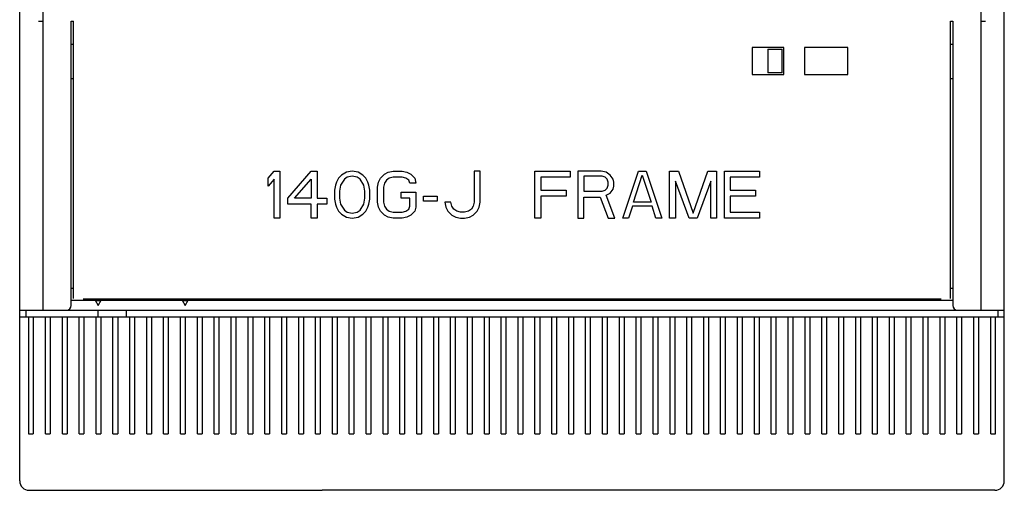
# Model space of a CAD drawing. Units: inches. Extents: x 0 to 34, y -25 to 22.
# Drawn here: x 15 to 19.2, y 4.5 to 6.4 of the extents above; entities that cross this region are included whole.
import ezdxf

# ---------------------------------------------------------------- set-up
doc = ezdxf.new("R2010")
doc.units = ezdxf.units.IN
doc.header["$LTSCALE"] = 1.87
doc.header["$MEASUREMENT"] = 0
doc.layers.get('0').update_dxf_attribs({"linetype": 'CONTINUOUS'})
doc.layers.add('DATUM_CURVE', color=7, linetype='CONTINUOUS')

msp = doc.modelspace()

# ---------------------------------------------------------------- linework, layer by layer
at = {"color": 6, "linetype": 'Continuous'}
for p, q in [((15.02, 4.4902), (15.02, 10.8682)), ((19.1539, 4.4902), (19.1539, 10.8682)), ((15.1184, 5.2068), (15.1184, 8.6294)), ((19.0554, 8.6241), (19.0554, 5.2068)), ((15.0987, 6.4194), (15.1184, 6.4194)), ((15.2365, 5.2264), (15.2365, 6.4194)), ((15.2365, 6.4194), (15.2464, 6.4194)), ((15.2464, 5.2556), (15.2464, 6.4194)), ((18.9275, 6.4194), (18.9373, 6.4194)), ((18.9275, 5.2556), (18.9275, 6.4194)), ((18.9373, 6.4194), (18.9373, 5.2264)), ((19.0554, 6.4194), (19.0751, 6.4194)), ((15.2464, 6.3209), (15.2365, 6.3209)), ((18.2287, 6.3091), (18.0948, 6.3091)), ((18.0948, 6.3091), (18.0948, 6.195)), ((18.1617, 6.3013), (18.2208, 6.3013)), ((18.1617, 6.3013), (18.1617, 6.2028)), ((18.2208, 6.2028), (18.2208, 6.3013)), ((18.2287, 6.195), (18.2287, 6.3091)), ((18.4964, 6.3091), (18.3153, 6.3091)), ((18.3153, 6.3091), (18.3153, 6.195)), ((18.4964, 6.195), (18.4964, 6.3091)), ((18.9373, 6.3209), (18.9275, 6.3209)), ((18.2208, 6.2028), (18.1617, 6.2028)), ((15.2365, 6.1792), (15.2464, 6.1792)), ((18.0948, 6.195), (18.2287, 6.195)), ((18.3153, 6.195), (18.4964, 6.195)), ((18.9275, 6.1792), (18.9373, 6.1792)), ((15.2365, 5.2993), (15.2464, 5.2993)), ((18.9275, 5.2993), (18.9373, 5.2993)), ((18.8881, 5.2521), (15.2858, 5.2521)), ((15.2365, 5.2481), (18.9373, 5.2481)), ((15.3369, 5.2481), (15.3494, 5.2264)), ((15.3376, 5.2469), (15.3612, 5.2469)), ((15.3494, 5.2264), (15.3619, 5.2481)), ((15.7018, 5.2481), (15.7143, 5.2264)), ((15.7025, 5.2469), (15.726, 5.2469)), ((15.7143, 5.2264), (15.7268, 5.2481)), ((15.02, 5.2068), (19.1539, 5.2068)), ((15.02, 5.1792), (19.1539, 5.1792)), ((15.0476, 5.1792), (15.0476, 5.2068)), ((15.0574, 5.1792), (15.0574, 4.6871)), ((15.0771, 5.1792), (15.0771, 4.6871)), ((15.1283, 4.6871), (15.1283, 5.1792)), ((15.148, 5.1792), (15.148, 4.6871)), ((15.1991, 4.6871), (15.1991, 5.1792)), ((15.2188, 5.1792), (15.2188, 4.6871)), ((15.27, 4.6871), (15.27, 5.1792)), ((15.2897, 5.1792), (15.2897, 4.6871)), ((15.3409, 4.6871), (15.3409, 5.1792)), ((15.3494, 5.1792), (15.3494, 5.2068)), ((15.3606, 5.1792), (15.3606, 4.6871)), ((15.4117, 4.6871), (15.4117, 5.1792)), ((15.4314, 5.1792), (15.4314, 4.6871)), ((15.4675, 5.2068), (15.4675, 5.1792)), ((15.4826, 4.6871), (15.4826, 5.1792)), ((15.5023, 5.1792), (15.5023, 4.6871)), ((15.5535, 4.6871), (15.5535, 5.1792)), ((15.5732, 5.1792), (15.5732, 4.6871)), ((15.6243, 4.6871), (15.6243, 5.1792)), ((15.644, 5.1792), (15.644, 4.6871)), ((15.6952, 4.6871), (15.6952, 5.1792)), ((15.7149, 5.1792), (15.7149, 4.6871)), ((15.7661, 4.6871), (15.7661, 5.1792)), ((15.7858, 5.1792), (15.7858, 4.6871)), ((15.8369, 4.6871), (15.8369, 5.1792)), ((15.8566, 5.1792), (15.8566, 4.6871)), ((15.9078, 4.6871), (15.9078, 5.1792)), ((15.9275, 5.1792), (15.9275, 4.6871)), ((15.9787, 4.6871), (15.9787, 5.1792)), ((15.9983, 5.1792), (15.9983, 4.6871)), ((16.0495, 4.6871), (16.0495, 5.1792)), ((16.0692, 5.1792), (16.0692, 4.6871)), ((16.1204, 4.6871), (16.1204, 5.1792)), ((16.1401, 5.1792), (16.1401, 4.6871)), ((16.1913, 4.6871), (16.1913, 5.1792)), ((16.2109, 5.1792), (16.2109, 4.6871)), ((16.2621, 4.6871), (16.2621, 5.1792)), ((16.2818, 5.1792), (16.2818, 4.6871)), ((16.333, 4.6871), (16.333, 5.1792)), ((16.3527, 5.1792), (16.3527, 4.6871)), ((16.4039, 4.6871), (16.4039, 5.1792)), ((16.4235, 5.1792), (16.4235, 4.6871)), ((16.4747, 4.6871), (16.4747, 5.1792)), ((16.4944, 5.1792), (16.4944, 4.6871)), ((16.5456, 4.6871), (16.5456, 5.1792)), ((16.5653, 5.1792), (16.5653, 4.6871)), ((16.6165, 4.6871), (16.6165, 5.1792)), ((16.6361, 5.1792), (16.6361, 4.6871)), ((16.6873, 4.6871), (16.6873, 5.1792)), ((16.707, 5.1792), (16.707, 4.6871)), ((16.7582, 4.6871), (16.7582, 5.1792)), ((16.7779, 5.1792), (16.7779, 4.6871)), ((16.8291, 4.6871), (16.8291, 5.1792)), ((16.8487, 5.1792), (16.8487, 4.6871)), ((16.8999, 4.6871), (16.8999, 5.1792)), ((16.9196, 5.1792), (16.9196, 4.6871)), ((16.9708, 4.6871), (16.9708, 5.1792)), ((16.9905, 5.1792), (16.9905, 4.6871)), ((17.0417, 4.6871), (17.0417, 5.1792)), ((17.0613, 5.1792), (17.0613, 4.6871)), ((17.1125, 4.6871), (17.1125, 5.1792)), ((17.1322, 5.1792), (17.1322, 4.6871)), ((17.1834, 4.6871), (17.1834, 5.1792)), ((17.2031, 5.1792), (17.2031, 4.6871)), ((17.2543, 4.6871), (17.2543, 5.1792)), ((17.2739, 5.1792), (17.2739, 4.6871)), ((17.3251, 4.6871), (17.3251, 5.1792)), ((17.3448, 5.1792), (17.3448, 4.6871)), ((17.396, 4.6871), (17.396, 5.1792)), ((17.4157, 5.1792), (17.4157, 4.6871)), ((17.4669, 4.6871), (17.4669, 5.1792)), ((17.4865, 5.1792), (17.4865, 4.6871)), ((17.5377, 4.6871), (17.5377, 5.1792)), ((17.5574, 5.1792), (17.5574, 4.6871)), ((17.6086, 4.6871), (17.6086, 5.1792)), ((17.6283, 5.1792), (17.6283, 4.6871)), ((17.6795, 4.6871), (17.6795, 5.1792)), ((17.6991, 5.1792), (17.6991, 4.6871)), ((17.7503, 4.6871), (17.7503, 5.1792)), ((17.77, 5.1792), (17.77, 4.6871)), ((17.8212, 4.6871), (17.8212, 5.1792)), ((17.8409, 5.1792), (17.8409, 4.6871)), ((17.892, 4.6871), (17.892, 5.1792)), ((17.9117, 5.1792), (17.9117, 4.6871)), ((17.9629, 4.6871), (17.9629, 5.1792)), ((17.9826, 5.1792), (17.9826, 4.6871)), ((18.0338, 4.6871), (18.0338, 5.1792)), ((18.0535, 5.1792), (18.0535, 4.6871)), ((18.1046, 4.6871), (18.1046, 5.1792)), ((18.1243, 5.1792), (18.1243, 4.6871)), ((18.1755, 4.6871), (18.1755, 5.1792)), ((18.1952, 5.1792), (18.1952, 4.6871)), ((18.2464, 4.6871), (18.2464, 5.1792)), ((18.2661, 5.1792), (18.2661, 4.6871)), ((18.3172, 4.6871), (18.3172, 5.1792)), ((18.3369, 5.1792), (18.3369, 4.6871)), ((18.3881, 4.6871), (18.3881, 5.1792)), ((18.4078, 5.1792), (18.4078, 4.6871)), ((18.459, 4.6871), (18.459, 5.1792)), ((18.4787, 5.1792), (18.4787, 4.6871)), ((18.5298, 4.6871), (18.5298, 5.1792)), ((18.5495, 5.1792), (18.5495, 4.6871)), ((18.6007, 4.6871), (18.6007, 5.1792)), ((18.6204, 5.1792), (18.6204, 4.6871)), ((18.6716, 4.6871), (18.6716, 5.1792)), ((18.6913, 5.1792), (18.6913, 4.6871)), ((18.7424, 4.6871), (18.7424, 5.1792)), ((18.7621, 5.1792), (18.7621, 4.6871)), ((18.8133, 4.6871), (18.8133, 5.1792)), ((18.833, 5.1792), (18.833, 4.6871)), ((18.8842, 4.6871), (18.8842, 5.1792)), ((18.9039, 5.1792), (18.9039, 4.6871)), ((18.955, 4.6871), (18.955, 5.1792)), ((18.9747, 5.1792), (18.9747, 4.6871)), ((19.0259, 4.6871), (19.0259, 5.1792)), ((19.0456, 5.1792), (19.0456, 4.6871)), ((19.0968, 4.6871), (19.0968, 5.1792)), ((19.1165, 4.6871), (19.1165, 5.1792)), ((19.1263, 5.2068), (19.1263, 5.1792)), ((15.0574, 4.6871), (15.0771, 4.6871)), ((15.1283, 4.6871), (15.148, 4.6871)), ((15.1991, 4.6871), (15.2188, 4.6871)), ((15.27, 4.6871), (15.2897, 4.6871)), ((15.3409, 4.6871), (15.3606, 4.6871)), ((15.4117, 4.6871), (15.4314, 4.6871)), ((15.4826, 4.6871), (15.5023, 4.6871)), ((15.5535, 4.6871), (15.5732, 4.6871)), ((15.6243, 4.6871), (15.644, 4.6871)), ((15.6952, 4.6871), (15.7149, 4.6871)), ((15.7661, 4.6871), (15.7858, 4.6871)), ((15.8369, 4.6871), (15.8566, 4.6871)), ((15.9078, 4.6871), (15.9275, 4.6871)), ((15.9787, 4.6871), (15.9983, 4.6871)), ((16.0495, 4.6871), (16.0692, 4.6871)), ((16.1204, 4.6871), (16.1401, 4.6871)), ((16.1913, 4.6871), (16.2109, 4.6871)), ((16.2621, 4.6871), (16.2818, 4.6871)), ((16.333, 4.6871), (16.3527, 4.6871)), ((16.4039, 4.6871), (16.4235, 4.6871)), ((16.4747, 4.6871), (16.4944, 4.6871)), ((16.5456, 4.6871), (16.5653, 4.6871)), ((16.6165, 4.6871), (16.6361, 4.6871)), ((16.6873, 4.6871), (16.707, 4.6871)), ((16.7582, 4.6871), (16.7779, 4.6871)), ((16.8291, 4.6871), (16.8487, 4.6871)), ((16.8999, 4.6871), (16.9196, 4.6871)), ((16.9708, 4.6871), (16.9905, 4.6871)), ((17.0417, 4.6871), (17.0613, 4.6871)), ((17.1125, 4.6871), (17.1322, 4.6871)), ((17.1834, 4.6871), (17.2031, 4.6871)), ((17.2543, 4.6871), (17.2739, 4.6871)), ((17.3251, 4.6871), (17.3448, 4.6871)), ((17.396, 4.6871), (17.4157, 4.6871)), ((17.4669, 4.6871), (17.4865, 4.6871)), ((17.5377, 4.6871), (17.5574, 4.6871)), ((17.6086, 4.6871), (17.6283, 4.6871)), ((17.6795, 4.6871), (17.6991, 4.6871)), ((17.7503, 4.6871), (17.77, 4.6871)), ((17.8212, 4.6871), (17.8409, 4.6871)), ((17.892, 4.6871), (17.9117, 4.6871)), ((17.9629, 4.6871), (17.9826, 4.6871)), ((18.0338, 4.6871), (18.0535, 4.6871)), ((18.1046, 4.6871), (18.1243, 4.6871)), ((18.1755, 4.6871), (18.1952, 4.6871)), ((18.2464, 4.6871), (18.2661, 4.6871)), ((18.3172, 4.6871), (18.3369, 4.6871)), ((18.3881, 4.6871), (18.4078, 4.6871)), ((18.459, 4.6871), (18.4787, 4.6871)), ((18.5298, 4.6871), (18.5495, 4.6871)), ((18.6007, 4.6871), (18.6204, 4.6871)), ((18.6716, 4.6871), (18.6913, 4.6871)), ((18.7424, 4.6871), (18.7621, 4.6871)), ((18.8133, 4.6871), (18.833, 4.6871)), ((18.8842, 4.6871), (18.9039, 4.6871)), ((18.955, 4.6871), (18.9747, 4.6871)), ((19.0259, 4.6871), (19.0456, 4.6871)), ((19.0968, 4.6871), (19.1165, 4.6871)), ((15.0594, 4.4509), (16.2897, 4.4509))]:
    msp.add_line(p, q, dxfattribs=at)
at = {"color": 7, "linetype": 'Continuous'}
msp.add_line((19.1145, 4.4509), (16.2897, 4.4509), dxfattribs=at)
at = {"color": 6, "linetype": 'Continuous'}
for centre, radius, start, end in [((15.2169, 5.2264), 0.0197, 270, 360), ((18.957, 5.2264), 0.0197, 180, 270), ((15.0594, 4.4902), 0.0394, 180, 270), ((19.1145, 4.4902), 0.0394, 270, 360)]:
    msp.add_arc(centre, radius, start, end, dxfattribs=at)
at = {"layer": 'DATUM_CURVE', "color": 4, "linetype": 'Continuous'}
for p, q in [((16.0633, 5.7601), (16.0879, 5.7894)), ((16.0879, 5.7894), (16.1125, 5.7894)), ((16.1125, 5.7894), (16.1125, 5.5926)), ((16.1453, 5.6764), (16.2438, 5.7894)), ((16.2438, 5.7894), (16.2684, 5.7894)), ((16.2684, 5.7894), (16.2684, 5.6764)), ((16.416, 5.7894), (16.3914, 5.7853)), ((16.4406, 5.7853), (16.416, 5.7894)), ((16.5677, 5.7853), (16.5882, 5.7894)), ((16.5882, 5.7894), (16.6252, 5.7894)), ((16.6252, 5.7894), (16.6457, 5.7853)), ((16.9532, 5.7894), (16.9286, 5.7894)), ((16.9286, 5.7894), (16.9286, 5.6596)), ((16.9532, 5.6596), (16.9532, 5.7894)), ((17.1829, 5.7894), (17.3305, 5.7894)), ((17.1829, 5.5926), (17.1829, 5.7894)), ((17.3305, 5.7894), (17.3305, 5.7643)), ((17.4618, 5.7894), (17.3633, 5.7894)), ((17.3633, 5.7894), (17.3633, 5.5926)), ((17.4823, 5.7853), (17.4618, 5.7894)), ((17.552, 5.5926), (17.6176, 5.7894)), ((17.6176, 5.7894), (17.6504, 5.7894)), ((17.6504, 5.7894), (17.716, 5.5926)), ((17.7488, 5.7894), (17.7858, 5.7894)), ((17.7488, 5.5926), (17.7488, 5.7894)), ((17.7858, 5.7894), (17.8473, 5.6135)), ((17.8473, 5.6135), (17.9088, 5.7894)), ((17.9088, 5.7894), (17.9457, 5.7894)), ((17.9457, 5.7894), (17.9457, 5.5926)), ((17.9785, 5.7894), (18.1261, 5.7894)), ((17.9785, 5.5926), (17.9785, 5.7894)), ((18.1261, 5.7894), (18.1261, 5.7643)), ((16.0633, 5.7266), (16.0633, 5.7601)), ((16.0879, 5.7559), (16.0633, 5.7266)), ((16.0879, 5.5926), (16.0879, 5.7559)), ((16.174, 5.6764), (16.2438, 5.7559)), ((16.2438, 5.7559), (16.2438, 5.6764)), ((16.3586, 5.7601), (16.3504, 5.7434)), ((16.3709, 5.7727), (16.3586, 5.7601)), ((16.3832, 5.7559), (16.3668, 5.7308)), ((16.3914, 5.7853), (16.3709, 5.7727)), ((16.3955, 5.7643), (16.3832, 5.7559)), ((16.416, 5.7685), (16.3955, 5.7643)), ((16.4365, 5.7643), (16.416, 5.7685)), ((16.4488, 5.7559), (16.4365, 5.7643)), ((16.4611, 5.7727), (16.4406, 5.7853)), ((16.4652, 5.7308), (16.4488, 5.7559)), ((16.4734, 5.7601), (16.4611, 5.7727)), ((16.4816, 5.7434), (16.4734, 5.7601)), ((16.5267, 5.7434), (16.5349, 5.7601)), ((16.5349, 5.7601), (16.5513, 5.7769)), ((16.5513, 5.7769), (16.5677, 5.7853)), ((16.5595, 5.7517), (16.5513, 5.7392)), ((16.5718, 5.7601), (16.5595, 5.7517)), ((16.5882, 5.7643), (16.5718, 5.7601)), ((16.6252, 5.7643), (16.5882, 5.7643)), ((16.6416, 5.7601), (16.6252, 5.7643)), ((16.6539, 5.7517), (16.6416, 5.7601)), ((16.6457, 5.7853), (16.6621, 5.7769)), ((16.658, 5.7392), (16.6539, 5.7517)), ((16.6621, 5.7769), (16.6785, 5.7601)), ((16.6785, 5.7601), (16.6826, 5.7392)), ((17.3305, 5.7643), (17.2075, 5.7643)), ((17.2075, 5.7643), (17.2075, 5.7099)), ((17.4659, 5.7685), (17.3879, 5.7685)), ((17.3879, 5.7685), (17.3879, 5.7057)), ((17.4782, 5.7643), (17.4659, 5.7685)), ((17.4864, 5.7559), (17.4782, 5.7643)), ((17.4987, 5.7727), (17.4823, 5.7853)), ((17.4905, 5.7434), (17.4864, 5.7559)), ((17.511, 5.7559), (17.4987, 5.7727)), ((17.5151, 5.7434), (17.511, 5.7559)), ((17.5971, 5.6596), (17.634, 5.7727)), ((17.634, 5.7727), (17.6709, 5.6596)), ((17.8309, 5.5926), (17.7734, 5.7476)), ((17.7734, 5.7476), (17.7734, 5.5926)), ((17.9211, 5.7476), (17.8637, 5.5926)), ((17.9211, 5.5926), (17.9211, 5.7476)), ((18.1261, 5.7643), (18.0031, 5.7643)), ((18.0031, 5.7643), (18.0031, 5.7099)), ((16.3463, 5.7308), (16.3422, 5.7099)), ((16.3422, 5.7099), (16.3422, 5.6722)), ((16.3504, 5.7434), (16.3463, 5.7308)), ((16.3668, 5.7308), (16.3627, 5.7057)), ((16.3627, 5.7057), (16.3627, 5.6764)), ((16.4693, 5.7057), (16.4652, 5.7308)), ((16.4693, 5.6764), (16.4693, 5.7057)), ((16.4857, 5.7308), (16.4816, 5.7434)), ((16.4898, 5.7099), (16.4857, 5.7308)), ((16.4898, 5.6722), (16.4898, 5.7099)), ((16.5226, 5.7224), (16.5267, 5.7434)), ((16.5226, 5.6596), (16.5226, 5.7224)), ((16.5513, 5.7392), (16.5472, 5.7224)), ((16.5472, 5.7224), (16.5472, 5.6596)), ((16.6826, 5.7392), (16.658, 5.7392)), ((17.2075, 5.7099), (17.3141, 5.7099)), ((17.3141, 5.7099), (17.3141, 5.6847)), ((17.3879, 5.7057), (17.4659, 5.7057)), ((17.4659, 5.7057), (17.4782, 5.7099)), ((17.4782, 5.7099), (17.4864, 5.7182)), ((17.4864, 5.7182), (17.4905, 5.7308)), ((17.4905, 5.7308), (17.4905, 5.7434)), ((17.4987, 5.6973), (17.511, 5.7141)), ((17.511, 5.7141), (17.5151, 5.7266)), ((17.5151, 5.7266), (17.5151, 5.7434)), ((18.0031, 5.7099), (18.1097, 5.7099)), ((18.1097, 5.7099), (18.1097, 5.6847)), ((16.1453, 5.6512), (16.1453, 5.6764)), ((16.2438, 5.6764), (16.174, 5.6764)), ((16.2684, 5.6764), (16.3094, 5.6764)), ((16.3094, 5.6764), (16.3094, 5.6512)), ((16.3422, 5.6722), (16.3463, 5.6512)), ((16.3627, 5.6764), (16.3668, 5.6512)), ((16.4652, 5.6512), (16.4693, 5.6764)), ((16.4857, 5.6512), (16.4898, 5.6722)), ((16.6211, 5.7015), (16.6826, 5.7015)), ((16.6211, 5.6764), (16.6211, 5.7015)), ((16.658, 5.6764), (16.6211, 5.6764)), ((16.658, 5.6429), (16.658, 5.6764)), ((16.6826, 5.7015), (16.6826, 5.6387)), ((16.7154, 5.6847), (16.7728, 5.6847)), ((16.7154, 5.6638), (16.7154, 5.6847)), ((16.7728, 5.6638), (16.7154, 5.6638)), ((16.7728, 5.6847), (16.7728, 5.6638)), ((17.3141, 5.6847), (17.2075, 5.6847)), ((17.2075, 5.6847), (17.2075, 5.5926)), ((17.3879, 5.6805), (17.4577, 5.6805)), ((17.3879, 5.5926), (17.3879, 5.6805)), ((17.4577, 5.6805), (17.4905, 5.5926)), ((17.4823, 5.6889), (17.4987, 5.6973)), ((17.5192, 5.5926), (17.4823, 5.6889)), ((18.1097, 5.6847), (18.0031, 5.6847)), ((18.0031, 5.6847), (18.0031, 5.6177)), ((16.2438, 5.6512), (16.1453, 5.6512)), ((16.2438, 5.5926), (16.2438, 5.6512)), ((16.3094, 5.6512), (16.2684, 5.6512)), ((16.2684, 5.6512), (16.2684, 5.5926)), ((16.3463, 5.6512), (16.3504, 5.6387)), ((16.3504, 5.6387), (16.3586, 5.6219)), ((16.3668, 5.6512), (16.3832, 5.6261)), ((16.3832, 5.6261), (16.3955, 5.6177)), ((16.4365, 5.6177), (16.4488, 5.6261)), ((16.4488, 5.6261), (16.4652, 5.6512)), ((16.4734, 5.6219), (16.4816, 5.6387)), ((16.4816, 5.6387), (16.4857, 5.6512)), ((16.5267, 5.6387), (16.5226, 5.6596)), ((16.5349, 5.6219), (16.5267, 5.6387)), ((16.5472, 5.6596), (16.5513, 5.6429)), ((16.5513, 5.6429), (16.5595, 5.6303)), ((16.5595, 5.6303), (16.5718, 5.6219)), ((16.6416, 5.6219), (16.6539, 5.6303)), ((16.6539, 5.6303), (16.658, 5.6429)), ((16.6826, 5.6387), (16.6785, 5.6219)), ((16.8302, 5.6596), (16.8056, 5.6596)), ((16.8056, 5.6596), (16.8097, 5.6387)), ((16.8097, 5.6387), (16.8179, 5.6219)), ((16.8343, 5.6429), (16.8302, 5.6596)), ((16.8425, 5.6303), (16.8343, 5.6429)), ((16.8548, 5.6219), (16.8425, 5.6303)), ((16.9163, 5.6303), (16.904, 5.6219)), ((16.9245, 5.6429), (16.9163, 5.6303)), ((16.9286, 5.6596), (16.9245, 5.6429)), ((16.9409, 5.6219), (16.9491, 5.6387)), ((16.9491, 5.6387), (16.9532, 5.6596)), ((17.593, 5.6429), (17.5766, 5.5926)), ((17.675, 5.6429), (17.593, 5.6429)), ((17.6709, 5.6596), (17.5971, 5.6596)), ((17.6914, 5.5926), (17.675, 5.6429)), ((16.1125, 5.5926), (16.0879, 5.5926)), ((16.2684, 5.5926), (16.2438, 5.5926)), ((16.3586, 5.6219), (16.3709, 5.6093)), ((16.3709, 5.6093), (16.3914, 5.5968)), ((16.3914, 5.5968), (16.416, 5.5926)), ((16.3955, 5.6177), (16.416, 5.6135)), ((16.416, 5.6135), (16.4365, 5.6177)), ((16.416, 5.5926), (16.4406, 5.5968)), ((16.4406, 5.5968), (16.4611, 5.6093)), ((16.4611, 5.6093), (16.4734, 5.6219)), ((16.5513, 5.6052), (16.5349, 5.6219)), ((16.5677, 5.5968), (16.5513, 5.6052)), ((16.5882, 5.5926), (16.5677, 5.5968)), ((16.5718, 5.6219), (16.5882, 5.6177)), ((16.5882, 5.6177), (16.6252, 5.6177)), ((16.6252, 5.5926), (16.5882, 5.5926)), ((16.6252, 5.6177), (16.6416, 5.6219)), ((16.6457, 5.5968), (16.6252, 5.5926)), ((16.6621, 5.6052), (16.6457, 5.5968)), ((16.6785, 5.6219), (16.6621, 5.6052)), ((16.8179, 5.6219), (16.8343, 5.6052)), ((16.8343, 5.6052), (16.8507, 5.5968)), ((16.8507, 5.5968), (16.8712, 5.5926)), ((16.8712, 5.6177), (16.8548, 5.6219)), ((16.8876, 5.6177), (16.8712, 5.6177)), ((16.8712, 5.5926), (16.8876, 5.5926)), ((16.904, 5.6219), (16.8876, 5.6177)), ((16.8876, 5.5926), (16.9081, 5.5968)), ((16.9081, 5.5968), (16.9245, 5.6052)), ((16.9245, 5.6052), (16.9409, 5.6219)), ((17.2075, 5.5926), (17.1829, 5.5926)), ((17.3633, 5.5926), (17.3879, 5.5926)), ((17.4905, 5.5926), (17.5192, 5.5926)), ((17.5766, 5.5926), (17.552, 5.5926)), ((17.716, 5.5926), (17.6914, 5.5926)), ((17.7734, 5.5926), (17.7488, 5.5926)), ((17.8637, 5.5926), (17.8309, 5.5926)), ((17.9457, 5.5926), (17.9211, 5.5926)), ((18.1261, 5.5926), (17.9785, 5.5926)), ((18.0031, 5.6177), (18.1261, 5.6177)), ((18.1261, 5.6177), (18.1261, 5.5926))]:
    msp.add_line(p, q, dxfattribs=at)

doc.saveas('drawing.dxf')
